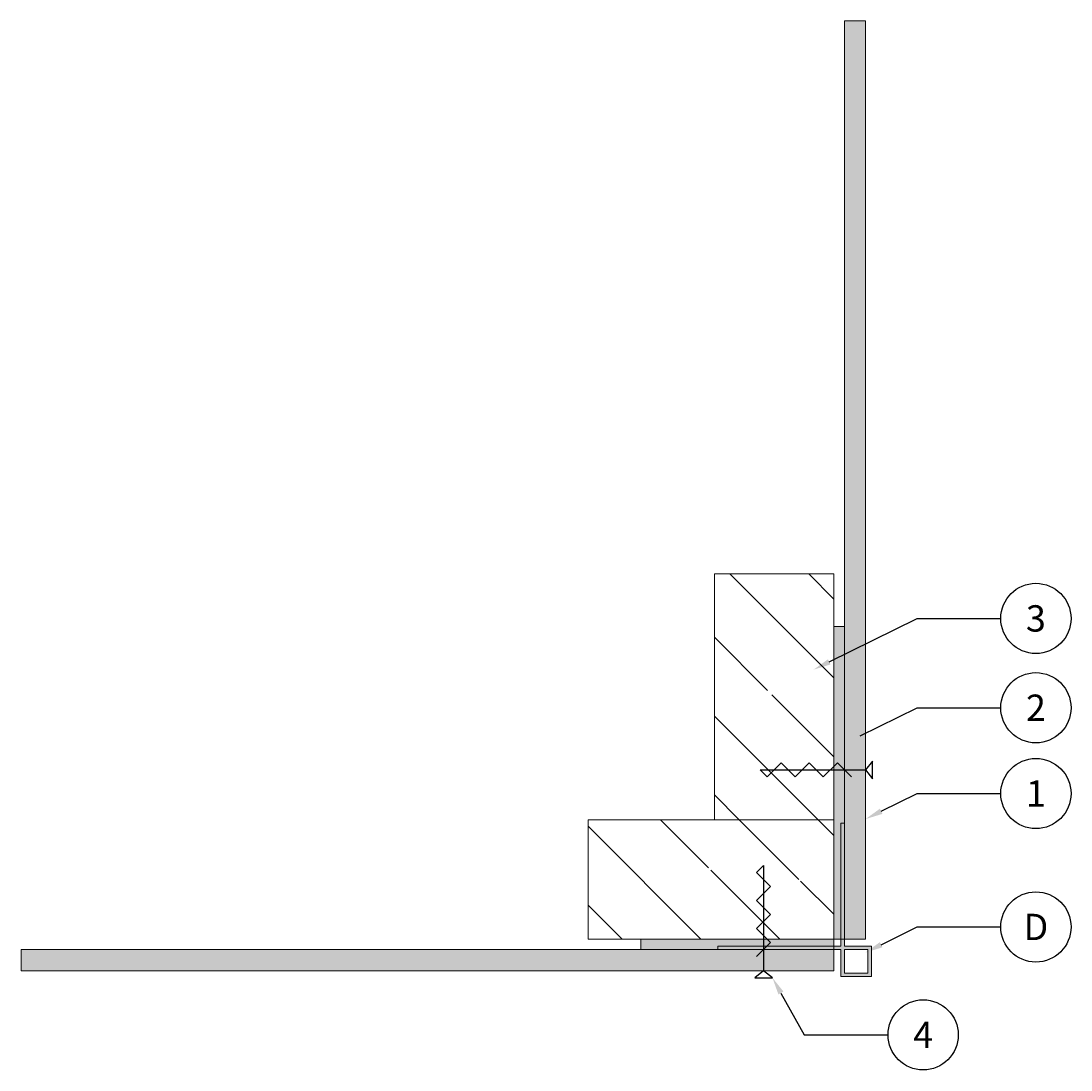
# Model space of a CAD drawing. Units: millimetres. Extents: x 412 to 711, y 704 to 1002.
import ezdxf
from ezdxf import colors
from ezdxf.entities.mleader import LeaderData, LeaderLine
from ezdxf.enums import TextEntityAlignment as Align
from ezdxf.math import Vec2, Vec3

# ---------------------------------------------------------------- set-up
doc = ezdxf.new("R2010")
doc.units = ezdxf.units.MM
for name, color, linetype in [('A--L1---', 7, 'Continuous'), ('RP_Descriptionnumber', 7, 'Continuous'), ('TEXT - 10', 4, 'Continuous')]:
    doc.layers.add(name, color=color, linetype=linetype)
for name, color, linetype, lineweight in [('RP-Profile D', 178, 'Continuous', 15), ('RP_EPDM', 250, 'Continuous', 15), ('RP_Platte', 251, 'Continuous', 15), ('RP_wooden substructure', 17, 'Continuous', 15)]:
    doc.layers.add(name, color=color, linetype=linetype, lineweight=lineweight)
doc.styles.add('Fulkers', font='calibri.ttf')

# ---------------------------------------------------------------- blocks, each defined once
blk = doc.blocks.new('MSCHROEF$2')
at = {"layer": 'A--L1---', "color": 5, "linetype": 'Continuous', "ltscale": 400}
blk.add_lwpolyline([(4, 2), (8, -2), (12, 2), (16, -2), (20, 2), (24, -2), (28, 2), (30, 0), (0, 0), (-2, 2.5), (-2, -2.5), (0, 0)], dxfattribs=at)
blk = doc.blocks.new('_TagCircle')
at = {"color": 0, "linetype": 'ByBlock', "lineweight": -2, "transparency": 16777216}
blk.add_circle((0, 0), 0.125, dxfattribs=at)
at = {"layer": 'TEXT - 10', "color": 0, "linetype": 'Continuous', "transparency": 16777216, "style": 'Fulkers'}
blk.add_attdef('TAGNUMBER', text='', height=0.09375, dxfattribs=at).set_placement((0, -0.046875), align=Align.CENTER)

msp = doc.modelspace()

# ---------------------------------------------------------------- hatches: boundary and pattern name
at = {"layer": 'RP-Profile D'}
h = msp.add_hatch(color=256, dxfattribs=at)
h.paths.add_polyline_path([(645.91, 739), (610.91, 739), (610.91, 738), (645.91, 738), (645.91, 730.3), (654.61, 730.3), (654.61, 739), (646.91, 739), (646.91, 774), (645.91, 774)])
h.paths.add_polyline_path([(646.91, 738), (653.61, 738), (653.61, 731.3), (646.91, 731.3)], flags=16)
at = {"layer": 'RP_EPDM'}
for points in [[(643.91, 741), (646.91, 741), (646.91, 830), (643.91, 830)], [(588.91, 741), (588.91, 738), (643.91, 738), (643.91, 741)]]:
    msp.add_hatch(color=256, dxfattribs=at).paths.add_polyline_path(points)
at = {"layer": 'RP_Platte'}
for points in [[(652.91, 741), (652.91, 1002.5), (646.91, 1002.5), (646.91, 741)], [(643.91, 738), (412.41, 738), (412.41, 732), (643.91, 732)]]:
    msp.add_hatch(color=256, dxfattribs=at).paths.add_polyline_path(points)
at = {"layer": 'RP_wooden substructure'}
h = msp.add_hatch(dxfattribs=at)
h.set_pattern_fill('ANSI31', color=256, scale=5, angle=90, style=0)
h.paths.add_polyline_path([(609.91, 775), (643.91, 775), (643.91, 811.18, -0.182676), (643.41, 812.5, -0.182676), (643.91, 813.82), (643.91, 845), (609.91, 845)])
h.paths.add_polyline_path([(624.91, 812.5, -1), (628.91, 812.5, -1)], flags=16)
h = msp.add_hatch(dxfattribs=at)
h.set_pattern_fill('ANSI31', color=256, scale=5, angle=90, style=0)
h.paths.add_polyline_path([(643.91, 775), (609.91, 775), (573.91, 775), (573.91, 741), (608.91, 741), (608.91, 742), (606.91, 744), (608.91, 746), (608.91, 750), (606.91, 752), (608.91, 754), (608.91, 758), (606.91, 760), (608.91, 762), (608.91, 758), (610.91, 756), (608.91, 754), (608.91, 750), (610.91, 748), (608.91, 746), (608.91, 742), (609.91, 741), (643.91, 741), (643.91, 758), (642.91, 758), (640.91, 756), (638.91, 758), (634.91, 758), (632.91, 756), (630.91, 758), (626.91, 758), (624.91, 756), (622.91, 758), (626.91, 758), (628.91, 760), (630.91, 758), (634.91, 758), (636.91, 760), (638.91, 758), (642.91, 758), (643.91, 759)])

# ---------------------------------------------------------------- linework, layer by layer
at = {"layer": 'RP-Profile D', "ltscale": 400}
for points in [[(610.91, 739), (645.91, 739), (645.91, 774), (646.91, 774), (646.91, 739), (654.61, 739), (654.61, 730.3), (645.91, 730.3), (645.91, 738), (610.91, 738)], [(646.91, 738), (653.61, 738), (653.61, 731.3), (646.91, 731.3)]]:
    msp.add_lwpolyline(points, close=True, dxfattribs=at)
at = {"layer": 'RP_EPDM', "linetype": 'Continuous', "ltscale": 400}
for points in [[(646.91, 741), (643.91, 741), (643.91, 830), (646.91, 830)], [(588.91, 738), (588.91, 741), (643.91, 741), (643.91, 738)]]:
    msp.add_lwpolyline(points, close=True, dxfattribs=at)
at = {"layer": 'RP_Platte', "ltscale": 400}
for points in [[(652.91, 1002.5), (652.91, 741), (646.91, 741), (646.91, 1002.5)], [(412.41, 738), (643.91, 738), (643.91, 732), (412.41, 732)]]:
    msp.add_lwpolyline(points, close=True, dxfattribs=at)
at = {"layer": 'RP_wooden substructure', "ltscale": 400}
for points in [[(643.91, 775), (609.91, 775), (609.91, 845), (643.91, 845)], [(573.91, 741), (573.91, 775), (643.91, 775), (643.91, 741)]]:
    msp.add_lwpolyline(points, close=True, dxfattribs=at)

# ---------------------------------------------------------------- block references
at = {"layer": 'A--L1---'}
for p, rotation in [((652.91, 789.18), 180.0000000051447), ((623.91, 732), 89.99999999742762)]:
    msp.add_blockref('MSCHROEF$2', p, dxfattribs=dict(at, rotation=rotation))

# ---------------------------------------------------------------- leaders
at = {"layer": 'RP_Descriptionnumber', "lineweight": 0}
ml = msp.add_multileader_block('Standard', dxfattribs=at)
ml.set_content('_TagCircle', color=256, scale=80)
ml.set_attribute('TAGNUMBER', '3', width=0)
ml.set_leader_properties()
ml.build(insert=Vec2(0, 0))
ml.multileader.update_dxf_attribs({"text_right_attachment_type": 3, "dogleg_length": 4, "arrow_head_size": 5, "scale": 20})
ctx = ml.context
ctx.base_point, ctx.scale, ctx.char_height, ctx.arrow_head_size, ctx.landing_gap_size, ctx.plane_origin = Vec3(691.46, 832.33), 20, 1.8, 5, 0.9, Vec3(918.69, 823.07)
ctx.right_attachment = 3
notes = []
notes.append((ctx, [(0, (1, 1, 0), (667.6, 832.33), (1, 0), 23.86, [(0, [(638.14, 817.74)], 0, [])])]))
ctx.block.insert = Vec3(701.46, 832.33)
ml = msp.add_multileader_block('Standard', dxfattribs=at)
ml.set_content('_TagCircle', color=256, scale=80)
ml.set_attribute('TAGNUMBER', '2', width=0)
ml.set_leader_properties()
ml.build(insert=Vec2(0, 0))
ml.multileader.update_dxf_attribs({"text_right_attachment_type": 3, "dogleg_length": 4, "arrow_head_size": 5, "scale": 20})
ctx = ml.context
ctx.base_point, ctx.scale, ctx.char_height, ctx.arrow_head_size, ctx.landing_gap_size, ctx.plane_origin = Vec3(691.46, 806.89), 20, 1.8, 5, 0.9, Vec3(918.69, 797.63)
ctx.right_attachment = 3
notes.append((ctx, [(0, (1, 1, 0), (667.6, 806.89), (1, 0), 23.86, [(0, [(646.91, 796.64)], 0, [])])]))
ctx.block.insert = Vec3(701.46, 806.89)
ml = msp.add_multileader_block('Standard', dxfattribs=at)
ml.set_content('_TagCircle', color=256, scale=80)
ml.set_attribute('TAGNUMBER', '1', width=0)
ml.set_leader_properties()
ml.build(insert=Vec2(0, 0))
ml.multileader.update_dxf_attribs({"text_right_attachment_type": 3, "dogleg_length": 4, "arrow_head_size": 5, "scale": 20})
ctx = ml.context
ctx.base_point, ctx.scale, ctx.char_height, ctx.arrow_head_size, ctx.landing_gap_size, ctx.plane_origin = Vec3(691.46, 782.45), 20, 1.8, 5, 0.9, Vec3(918.69, 773.19)
ctx.right_attachment = 3
notes.append((ctx, [(0, (1, 1, 0), (667.6, 782.45), (1, 0), 23.86, [(0, [(652.91, 775.17)], 0, [])])]))
ctx.block.insert = Vec3(701.46, 782.45)
ml = msp.add_multileader_block('Standard', dxfattribs=at)
ml.set_content('_TagCircle', color=256, scale=80)
ml.set_attribute('TAGNUMBER', 'D', width=0)
ml.set_leader_properties()
ml.build(insert=Vec2(0, 0))
ml.multileader.update_dxf_attribs({"text_right_attachment_type": 3, "dogleg_length": 4, "arrow_head_size": 5, "scale": 20})
ctx = ml.context
ctx.base_point, ctx.scale, ctx.char_height, ctx.arrow_head_size, ctx.landing_gap_size, ctx.plane_origin = Vec3(691.46, 744.45), 20, 1.8, 5, 0.9, Vec3(918.69, 735.19)
ctx.right_attachment = 3
notes.append((ctx, [(0, (1, 1, 0), (667.6, 744.45), (1, 0), 23.86, [(0, [(652.91, 737.17)], 0, [])])]))
ctx.block.insert = Vec3(701.46, 744.45)
ml = msp.add_multileader_block('Standard', dxfattribs=at)
ml.set_content('_TagCircle', color=256, scale=80)
ml.set_attribute('TAGNUMBER', '4', width=0)
ml.set_leader_properties()
ml.build(insert=Vec2(0, 0))
ml.multileader.update_dxf_attribs({"text_right_attachment_type": 3, "dogleg_length": 4, "arrow_head_size": 5, "scale": 20})
ctx = ml.context
ctx.base_point, ctx.scale, ctx.char_height, ctx.arrow_head_size, ctx.landing_gap_size, ctx.plane_origin = Vec3(659.35, 713.71), 20, 1.8, 5, 0.9, Vec3(886.58, 704.44)
ctx.right_attachment = 3
notes.append((ctx, [(0, (1, 1, 0), (635.49, 713.71), (1, 0), 23.86, [(0, [(626.41, 730)], 0, [])])]))
ctx.block.insert = Vec3(669.35, 713.71)
for ctx, leaders in notes:
    for number, flags, end, landing, length, lines in leaders:
        leader = LeaderData()
        leader.index, (leader.has_last_leader_line, leader.has_dogleg_vector, leader.attachment_direction) = number, flags
        leader.last_leader_point, leader.dogleg_vector, leader.dogleg_length = Vec3(end), Vec3(landing), length
        for number, points, colour, breaks in lines:
            line = LeaderLine()
            line.index, line.vertices, line.color, line.breaks = number, Vec3.list(points), colors.encode_raw_color(colour), breaks
            leader.lines.append(line)
        ctx.leaders.append(leader)

doc.saveas('drawing.dxf')
